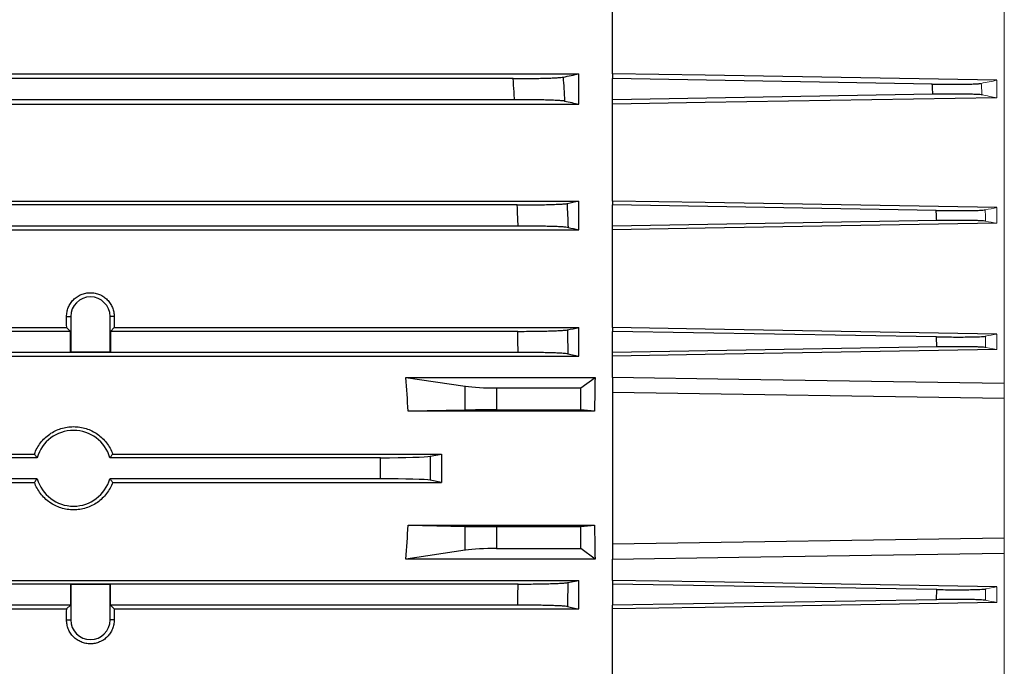
# Model space of a CAD drawing. Units: millimetres. Extents: x -1364 to 835, y -835 to 835.
# Drawn here: x -573 to -457, y -23 to 54 of the extents above; entities that cross this region are included whole.
import ezdxf

# ---------------------------------------------------------------- set-up
doc = ezdxf.new("R2010")
doc.units = ezdxf.units.MM

msp = doc.modelspace()

# ---------------------------------------------------------------- linework, layer by layer
at = {"color": 144, "linetype": 'Continuous', "lineweight": 18}
for p, q in [((-456.55, 116.03), (-456.55, 10.34)), ((-457.42, 46.34), (-457.42, 44.26)), ((-457.42, 31.22), (-457.42, 29.36)), ((-457.42, 16.21), (-457.42, 14.36)), ((-458.76, 14.61), (-457.42, 14.36)), ((-456.55, 10.34), (-456.55, 8.57)), ((-456.55, 8.57), (-456.55, -8.01)), ((-456.55, -8.01), (-456.55, -9.78)), ((-456.55, -9.78), (-456.55, -110.05)), ((-457.42, -13.8), (-458.76, -14.05)), ((-457.42, -13.8), (-457.42, -15.64))]:
    msp.add_line(p, q, dxfattribs=at)
at = {"color": 7, "linetype": 'Continuous', "lineweight": 25}
for p, q in [((-503.05, 47.11), (-503.05, 58.46)), ((-691.05, 47.11), (-507.05, 47.11)), ((-507.05, 43.5), (-507.05, 47.11)), ((-503.05, 47.11), (-503.05, 46.53)), ((-514.85, 46.53), (-683.25, 46.53)), ((-465.1, 45.89), (-503.05, 46.53)), ((-503.05, 44.03), (-503.05, 46.53)), ((-465.03, 44.67), (-503.05, 44.03)), ((-691.05, 43.5), (-507.05, 43.5)), ((-514.69, 44.03), (-683.41, 44.03)), ((-503.05, 43.5), (-503.05, 44.03)), ((-503.05, 32), (-503.05, 43.5)), ((-691.05, 32), (-507.05, 32)), ((-507.05, 28.6), (-507.05, 32)), ((-503.05, 32), (-503.05, 31.53)), ((-514.37, 31.53), (-683.73, 31.53)), ((-464.64, 30.88), (-503.05, 31.53)), ((-503.05, 29.03), (-503.05, 31.53)), ((-464.58, 29.68), (-503.05, 29.03)), ((-691.05, 28.6), (-507.05, 28.6)), ((-514.27, 29.03), (-683.83, 29.03)), ((-503.05, 28.6), (-503.05, 29.03)), ((-503.05, 16.98), (-503.05, 28.6)), ((-567.88, 18.28), (-567.39, 18.28)), ((-567.39, 18.28), (-567.39, 14.09)), ((-562.71, 14.09), (-562.71, 18.28)), ((-562.22, 18.28), (-562.71, 18.28)), ((-567.42, 16.53), (-639.68, 16.53)), ((-639.23, 16.98), (-567.87, 16.98)), ((-567.87, 16.98), (-567.42, 16.53)), ((-567.42, 14.06), (-567.42, 16.53)), ((-562.68, 16.53), (-562.23, 16.98)), ((-562.68, 16.53), (-562.68, 14.06)), ((-514.32, 16.53), (-562.68, 16.53)), ((-562.23, 16.98), (-507.05, 16.98)), ((-507.05, 13.6), (-507.05, 16.98)), ((-503.05, 16.98), (-503.05, 16.53)), ((-464.6, 15.88), (-503.05, 16.53)), ((-503.05, 14.03), (-503.05, 16.53)), ((-514.27, 14.03), (-663.16, 14.03)), ((-567.42, 14.06), (-567.39, 14.09)), ((-562.68, 14.06), (-567.42, 14.06)), ((-567.39, 14.09), (-562.71, 14.09)), ((-562.68, 14.06), (-562.71, 14.09)), ((-464.57, 14.68), (-503.05, 14.03)), ((-503.05, 13.6), (-503.05, 14.03)), ((-663.16, 13.6), (-507.05, 13.6)), ((-508.36, 13.86), (-507.05, 13.6)), ((-503.05, 11.06), (-503.05, 13.6)), ((-527.6, 11.06), (-520.54, 10.03)), ((-527.6, 11.06), (-505.14, 11.06)), ((-506.81, 9.81), (-505.14, 11.06)), ((-503.05, 11.06), (-503.05, 9.28)), ((-520.54, 7.18), (-520.54, 10.03)), ((-516.82, 9.81), (-516.82, 7.21)), ((-516.82, 9.81), (-506.81, 9.81)), ((-506.81, 7.21), (-506.81, 9.81)), ((-503.05, 9.28), (-503.05, -8.72)), ((-456.55, 8.57), (-503.05, 9.28)), ((-520.54, 7.18), (-527.33, 7.05)), ((-505.19, 7.05), (-527.33, 7.05)), ((-516.82, 7.21), (-506.81, 7.21)), ((-505.19, 7.05), (-506.81, 7.21)), ((-571.37, 1.53), (-635.73, 1.53)), ((-635.41, 1.97), (-571.69, 1.97)), ((-530.61, 1.53), (-562.73, 1.53)), ((-562.41, 1.97), (-523.37, 1.97)), ((-530.61, -0.97), (-530.61, 1.53)), ((-524.7, 1.7), (-523.37, 1.97)), ((-524.7, 1.7), (-524.7, -1.14)), ((-571.37, -0.97), (-635.73, -0.97)), ((-530.61, -0.97), (-562.73, -0.97)), ((-523.37, -1.41), (-524.7, -1.14)), ((-635.41, -1.41), (-571.69, -1.41)), ((-562.41, -1.41), (-523.37, -1.41)), ((-527.33, -6.49), (-520.54, -6.62)), ((-527.33, -6.49), (-505.19, -6.49)), ((-520.54, -9.46), (-520.54, -6.62)), ((-516.82, -6.65), (-516.82, -9.25)), ((-516.82, -6.65), (-506.81, -6.65)), ((-506.81, -6.65), (-505.19, -6.49)), ((-506.81, -9.25), (-506.81, -6.65)), ((-456.55, -8.01), (-503.05, -8.72)), ((-516.82, -9.25), (-506.81, -9.25)), ((-505.14, -10.5), (-506.81, -9.25)), ((-503.05, -8.72), (-503.05, -10.5)), ((-520.54, -9.46), (-527.6, -10.5)), ((-505.14, -10.5), (-527.6, -10.5)), ((-503.05, -13.04), (-503.05, -10.5)), ((-663.16, -13.04), (-507.05, -13.04)), ((-514.27, -13.47), (-663.16, -13.47)), ((-567.42, -13.5), (-567.42, -15.97)), ((-567.42, -13.5), (-567.39, -13.53)), ((-562.68, -13.5), (-567.42, -13.5)), ((-567.39, -13.53), (-567.39, -17.72)), ((-562.71, -13.53), (-567.39, -13.53)), ((-562.68, -13.5), (-562.71, -13.53)), ((-562.71, -17.72), (-562.71, -13.53)), ((-562.68, -15.97), (-562.68, -13.5)), ((-508.36, -13.3), (-507.05, -13.04)), ((-507.05, -16.42), (-507.05, -13.04)), ((-503.05, -13.04), (-503.05, -13.47)), ((-464.57, -14.12), (-503.05, -13.47)), ((-503.05, -13.47), (-503.05, -15.97)), ((-567.42, -15.97), (-639.68, -15.97)), ((-567.87, -16.42), (-567.42, -15.97)), ((-562.68, -15.97), (-562.23, -16.42)), ((-514.32, -15.97), (-562.68, -15.97)), ((-464.6, -15.32), (-503.05, -15.97)), ((-503.05, -16.42), (-503.05, -15.97)), ((-639.23, -16.42), (-567.87, -16.42)), ((-562.23, -16.42), (-507.05, -16.42)), ((-503.05, -28.03), (-503.05, -16.42)), ((-567.88, -17.72), (-567.39, -17.72)), ((-562.22, -17.72), (-562.71, -17.72))]:
    msp.add_line(p, q, dxfattribs=at)
at = {"color": 7, "linetype": 'Continuous', "lineweight": 25, "flags": 128}
for points in [[(-457.42, 46.34), (-492.05, 46.93), (-503.05, 47.11)], [(-457.42, 44.26), (-492.05, 43.68), (-503.05, 43.5)], [(-457.42, 31.22), (-492.05, 31.81), (-503.05, 32)], [(-457.42, 29.36), (-492.05, 28.78), (-503.05, 28.6)], [(-457.42, 16.21), (-492.05, 16.79), (-503.05, 16.98)], [(-457.42, 14.36), (-492.05, 13.78), (-503.05, 13.6)], [(-456.55, 10.34), (-488.05, 10.83), (-503.05, 11.06)], [(-503.05, -10.5), (-488.05, -10.26), (-456.55, -9.78)], [(-457.42, -13.8), (-492.05, -13.22), (-503.05, -13.04)], [(-457.42, -15.64), (-492.05, -16.23), (-503.05, -16.42)]]:
    msp.add_lwpolyline(points, dxfattribs=at)
at = {"color": 7, "linetype": 'Continuous', "lineweight": 25}
for centre, radius, start, end in [((-565.05, 18.28), 2.34, 0, 180), ((-567.05, 0.28), 4.5, 16.1276, 163.8724), ((-567.05, 0.28), 4.5, 196.1276, 343.8724), ((-565.05, -17.72), 2.34, 180, 0)]:
    msp.add_arc(centre, radius, start, end, dxfattribs=at)
for centre, major_axis, ratio, start_param, end_param in [((-571.91, 0.28), (0, 117), 0.034921, 4.855595, 4.866849), ((-558.19, 0.28), (0, 117), 0.034921, 1.416337, 1.42759), ((-632.5, 0.28), (0, 117), 0.900404, 4.770282, 4.804631), ((-484.6, 0.28), (0, 117), 0.176327, 1.478555, 1.512904), ((-516.82, 10.47), (5, 0), 0.131652, 3.874631, 4.712389), ((-516.82, 7.12), (5, 0), 0.017455, 1.570796, 2.408554), ((-530.61, 1.74), (6, 0), 0.034921, 4.712389, 6.108652), ((-502.74, 0.28), (0, 117), 0.176327, 1.556378, 1.585215), ((-530.61, -1.18), (6, 0), 0.034921, 0.174533, 1.570796), ((-632.5, 0.28), (0, 117), 0.900404, 4.620147, 4.654496), ((-516.82, -6.56), (5, 0), 0.017455, 3.874631, 4.712389), ((-484.6, 0.28), (0, 117), 0.176327, 1.628689, 1.663038), ((-516.82, -9.9), (5, 0), 0.131652, 1.570796, 2.408554), ((-571.91, 0.28), (0, 117), 0.034921, 4.557929, 4.569183), ((-558.19, 0.28), (0, 117), 0.034921, 1.714002, 1.725256)]:
    msp.add_ellipse(centre, major_axis=major_axis, ratio=ratio, start_param=start_param, end_param=end_param, dxfattribs=at)
for points in [[(-508.93, 46.71), (-508.3, 46.84), (-507.67, 46.98), (-507.05, 47.11)], [(-508.75, 43.86), (-508.18, 43.74), (-507.61, 43.62), (-507.05, 43.5)], [(-508.46, 31.71), (-507.99, 31.8), (-507.52, 31.9), (-507.05, 32)], [(-508.34, 28.86), (-507.91, 28.77), (-507.48, 28.68), (-507.05, 28.6)], [(-508.42, 16.7), (-507.96, 16.8), (-507.5, 16.89), (-507.05, 16.98)], [(-508.42, -16.14), (-507.96, -16.23), (-507.5, -16.33), (-507.05, -16.42)]]:
    msp.add_open_spline(points, degree=3, dxfattribs=at)
for points, knots in [([(-514.85, 46.53), (-514.49, 46.53), (-514.14, 46.53), (-513.45, 46.54), (-513.11, 46.54), (-512.44, 46.55), (-512.13, 46.55), (-511.52, 46.57), (-511.23, 46.57), (-510.69, 46.59), (-510.45, 46.6), (-510.11, 46.61), (-510, 46.62), (-509.8, 46.63), (-509.71, 46.63), (-509.45, 46.65), (-509.3, 46.66), (-509.07, 46.68), (-508.98, 46.69), (-508.93, 46.71)], [0, 0, 0, 0, 0.125, 0.125, 0.25, 0.25, 0.375, 0.375, 0.5, 0.5, 0.625, 0.625, 0.6875, 0.6875, 0.75, 0.75, 0.875, 0.875, 1, 1, 1, 1]), ([(-514.69, 44.03), (-514.71, 44.35), (-514.73, 44.66), (-514.75, 44.97), (-514.78, 45.49), (-514.82, 46.01), (-514.85, 46.53)], [0, 0, 0, 0, 0.000944716, 0.000944716, 0.000944716, 0.002504935, 0.002504935, 0.002504935, 0.002504935]), ([(-508.93, 46.71), (-508.9, 46.25), (-508.87, 45.8), (-508.84, 45.34), (-508.81, 44.85), (-508.78, 44.35), (-508.75, 43.86)], [0, 0, 0, 0, 0.001366191, 0.001366191, 0.001366191, 0.002856475, 0.002856475, 0.002856475, 0.002856475]), ([(-465.1, 45.89), (-464.75, 45.89), (-464.41, 45.88), (-463.73, 45.87), (-463.39, 45.87), (-462.74, 45.87), (-462.42, 45.87), (-461.83, 45.87), (-461.54, 45.87), (-461.01, 45.88), (-460.77, 45.88), (-460.33, 45.89), (-460.14, 45.9), (-459.79, 45.92), (-459.65, 45.93), (-459.42, 45.94), (-459.34, 45.95), (-459.28, 45.97)], [0, 0, 0, 0, 0.125, 0.125, 0.25, 0.25, 0.375, 0.375, 0.5, 0.5, 0.625, 0.625, 0.75, 0.75, 0.875, 0.875, 1, 1, 1, 1]), ([(-465.03, 44.67), (-465.03, 44.77), (-465.04, 44.88), (-465.05, 44.98), (-465.06, 45.28), (-465.08, 45.59), (-465.1, 45.89)], [0, 0, 0, 0, 0.000305855, 0.000305855, 0.000305855, 0.001221878, 0.001221878, 0.001221878, 0.001221878]), ([(-459.19, 44.6), (-459.25, 44.61), (-459.34, 44.62), (-459.57, 44.64), (-459.71, 44.65), (-460.06, 44.66), (-460.26, 44.67), (-460.69, 44.68), (-460.94, 44.68), (-461.47, 44.69), (-461.75, 44.69), (-462.35, 44.7), (-462.66, 44.7), (-463.65, 44.69), (-464.32, 44.68), (-465.03, 44.67)], [0, 0, 0, 0, 0.125, 0.125, 0.25, 0.25, 0.375, 0.375, 0.5, 0.5, 0.625, 0.625, 0.75, 0.75, 1, 1, 1, 1]), ([(-508.75, 43.86), (-508.81, 43.87), (-508.9, 43.88), (-509.13, 43.9), (-509.28, 43.91), (-509.63, 43.94), (-509.83, 43.95), (-510.28, 43.96), (-510.53, 43.97), (-511.07, 43.99), (-511.36, 44), (-511.96, 44.01), (-512.29, 44.01), (-512.95, 44.02), (-513.29, 44.03), (-513.98, 44.03), (-514.34, 44.03), (-514.69, 44.03)], [0, 0, 0, 0, 0.125, 0.125, 0.25, 0.25, 0.375, 0.375, 0.5, 0.5, 0.625, 0.625, 0.75, 0.75, 0.875, 0.875, 1, 1, 1, 1]), ([(-514.37, 31.53), (-514.02, 31.53), (-513.67, 31.53), (-512.98, 31.54), (-512.64, 31.54), (-511.98, 31.55), (-511.66, 31.55), (-511.06, 31.57), (-510.77, 31.57), (-510.23, 31.59), (-509.99, 31.6), (-509.54, 31.62), (-509.34, 31.63), (-508.99, 31.65), (-508.84, 31.66), (-508.61, 31.68), (-508.52, 31.69), (-508.46, 31.71)], [0, 0, 0, 0, 0.125, 0.125, 0.25, 0.25, 0.375, 0.375, 0.5, 0.5, 0.625, 0.625, 0.75, 0.75, 0.875, 0.875, 1, 1, 1, 1]), ([(-508.46, 31.71), (-508.44, 31.25), (-508.42, 30.79), (-508.4, 30.33), (-508.38, 29.84), (-508.36, 29.35), (-508.34, 28.86)], [0, 0, 0, 0, 0.001381919, 0.001381919, 0.001381919, 0.002850955, 0.002850955, 0.002850955, 0.002850955]), ([(-514.27, 29.03), (-514.28, 29.38), (-514.3, 29.73), (-514.31, 30.07), (-514.33, 30.56), (-514.35, 31.05), (-514.37, 31.53)], [0, 0, 0, 0, 0.001043489, 0.001043489, 0.001043489, 0.002502287, 0.002502287, 0.002502287, 0.002502287]), ([(-464.64, 30.88), (-463.94, 30.87), (-463.26, 30.86), (-462.28, 30.86), (-461.97, 30.86), (-461.37, 30.86), (-461.09, 30.86), (-460.56, 30.87), (-460.32, 30.88), (-459.88, 30.89), (-459.68, 30.89), (-459.17, 30.92), (-458.94, 30.93), (-458.82, 30.96)], [0, 0, 0, 0, 0.25, 0.25, 0.375, 0.375, 0.5, 0.5, 0.625, 0.625, 0.75, 0.75, 1, 1, 1, 1]), ([(-464.58, 29.68), (-464.59, 29.81), (-464.59, 29.94), (-464.6, 30.08), (-464.61, 30.35), (-464.62, 30.61), (-464.64, 30.88)], [0, 0, 0, 0, 0.000396664, 0.000396664, 0.000396664, 0.001205189, 0.001205189, 0.001205189, 0.001205189]), ([(-458.77, 29.61), (-458.88, 29.63), (-459.12, 29.65), (-459.64, 29.67), (-459.83, 29.68), (-460.27, 29.69), (-460.51, 29.69), (-461.04, 29.7), (-461.32, 29.7), (-461.92, 29.7), (-462.23, 29.7), (-463.21, 29.7), (-463.88, 29.69), (-464.58, 29.68)], [0, 0, 0, 0, 0.25, 0.25, 0.375, 0.375, 0.5, 0.5, 0.625, 0.625, 0.75, 0.75, 1, 1, 1, 1]), ([(-508.34, 28.86), (-508.4, 28.87), (-508.49, 28.88), (-508.73, 28.9), (-508.88, 28.92), (-509.23, 28.94), (-509.43, 28.95), (-509.87, 28.97), (-510.12, 28.97), (-510.66, 28.99), (-510.95, 29), (-511.55, 29.01), (-511.87, 29.01), (-512.54, 29.02), (-512.87, 29.03), (-513.56, 29.03), (-513.91, 29.03), (-514.27, 29.03)], [0, 0, 0, 0, 0.125, 0.125, 0.25, 0.25, 0.375, 0.375, 0.5, 0.5, 0.625, 0.625, 0.75, 0.75, 0.875, 0.875, 1, 1, 1, 1]), ([(-567.88, 18.28), (-567.88, 18.47), (-567.86, 18.65), (-567.79, 19.01), (-567.74, 19.19), (-567.6, 19.53), (-567.51, 19.7), (-567.31, 20), (-567.19, 20.15), (-566.93, 20.41), (-566.79, 20.53), (-566.48, 20.74), (-566.31, 20.83), (-565.97, 20.98), (-565.79, 21.03), (-565.42, 21.1), (-565.24, 21.12), (-564.87, 21.12), (-564.68, 21.1), (-564.31, 21.03), (-564.13, 20.98), (-563.79, 20.83), (-563.62, 20.74), (-563.32, 20.54), (-563.17, 20.42), (-562.91, 20.15), (-562.79, 20.01), (-562.59, 19.7), (-562.5, 19.53), (-562.36, 19.19), (-562.31, 19.02), (-562.24, 18.65), (-562.22, 18.47), (-562.22, 18.28)], [0, 0, 0, 0, 0.0625, 0.0625, 0.125, 0.125, 0.1875, 0.1875, 0.25, 0.25, 0.3125, 0.3125, 0.375, 0.375, 0.4375, 0.4375, 0.5, 0.5, 0.5625, 0.5625, 0.625, 0.625, 0.6875, 0.6875, 0.75, 0.75, 0.8125, 0.8125, 0.875, 0.875, 0.9375, 0.9375, 1, 1, 1, 1]), ([(-514.32, 16.53), (-513.97, 16.53), (-513.62, 16.53), (-512.94, 16.54), (-512.6, 16.54), (-511.94, 16.55), (-511.62, 16.55), (-511.02, 16.57), (-510.73, 16.57), (-510.2, 16.59), (-509.95, 16.6), (-509.5, 16.62), (-509.3, 16.63), (-508.95, 16.65), (-508.8, 16.66), (-508.57, 16.68), (-508.48, 16.69), (-508.42, 16.7)], [0, 0, 0, 0, 0.125, 0.125, 0.25, 0.25, 0.375, 0.375, 0.5, 0.5, 0.625, 0.625, 0.75, 0.75, 0.875, 0.875, 1, 1, 1, 1]), ([(-514.27, 14.03), (-514.28, 14.41), (-514.29, 14.8), (-514.29, 15.18), (-514.3, 15.63), (-514.31, 16.08), (-514.32, 16.53)], [0, 0, 0, 0, 0.00114685, 0.00114685, 0.00114685, 0.002500574, 0.002500574, 0.002500574, 0.002500574]), ([(-508.42, 16.7), (-508.41, 16.24), (-508.39, 15.77), (-508.39, 15.3), (-508.37, 14.82), (-508.37, 14.34), (-508.36, 13.86)], [0, 0, 0, 0, 0.001401546, 0.001401546, 0.001401546, 0.00284745, 0.00284745, 0.00284745, 0.00284745]), ([(-464.6, 15.88), (-463.9, 15.87), (-463.22, 15.86), (-462.25, 15.86), (-461.94, 15.86), (-461.34, 15.86), (-461.06, 15.86), (-460.53, 15.87), (-460.29, 15.87), (-459.86, 15.89), (-459.66, 15.89), (-459.14, 15.91), (-458.91, 15.93), (-458.79, 15.96)], [0, 0, 0, 0, 0.25, 0.25, 0.375, 0.375, 0.5, 0.5, 0.625, 0.625, 0.75, 0.75, 1, 1, 1, 1]), ([(-464.57, 14.68), (-464.57, 14.85), (-464.58, 15.01), (-464.58, 15.18), (-464.59, 15.41), (-464.59, 15.65), (-464.6, 15.88)], [0, 0, 0, 0, 0.000499153, 0.000499153, 0.000499153, 0.001203492, 0.001203492, 0.001203492, 0.001203492]), ([(-508.36, 13.86), (-508.42, 13.87), (-508.51, 13.88), (-508.75, 13.9), (-508.89, 13.92), (-509.24, 13.94), (-509.44, 13.95), (-509.89, 13.97), (-510.14, 13.97), (-510.68, 13.99), (-510.96, 14), (-511.57, 14.01), (-511.89, 14.01), (-512.54, 14.02), (-512.88, 14.03), (-513.57, 14.03), (-513.92, 14.03), (-514.27, 14.03)], [0, 0, 0, 0, 0.125, 0.125, 0.25, 0.25, 0.375, 0.375, 0.5, 0.5, 0.625, 0.625, 0.75, 0.75, 0.875, 0.875, 1, 1, 1, 1]), ([(-458.76, 14.61), (-458.88, 14.63), (-459.12, 14.65), (-459.64, 14.67), (-459.83, 14.68), (-460.27, 14.69), (-460.51, 14.69), (-461.04, 14.7), (-461.32, 14.7), (-461.91, 14.7), (-462.23, 14.7), (-463.2, 14.7), (-463.87, 14.69), (-464.57, 14.68)], [0, 0, 0, 0, 0.25, 0.25, 0.375, 0.375, 0.5, 0.5, 0.625, 0.625, 0.75, 0.75, 1, 1, 1, 1]), ([(-571.69, 1.97), (-571.52, 2.45), (-571.28, 2.88), (-570.82, 3.49), (-570.65, 3.68), (-570.28, 4.02), (-570.09, 4.18), (-569.68, 4.47), (-569.46, 4.6), (-569.01, 4.82), (-568.78, 4.92), (-568.3, 5.07), (-568.05, 5.13), (-567.55, 5.2), (-567.3, 5.22), (-566.8, 5.22), (-566.55, 5.2), (-566.05, 5.13), (-565.8, 5.07), (-565.09, 4.84), (-564.63, 4.61), (-564.01, 4.18), (-563.82, 4.02), (-563.45, 3.68), (-563.28, 3.49), (-562.98, 3.09), (-562.84, 2.88), (-562.6, 2.44), (-562.5, 2.2), (-562.41, 1.97)], [0, 0, 0, 0, 0.125, 0.125, 0.1875, 0.1875, 0.25, 0.25, 0.3125, 0.3125, 0.375, 0.375, 0.4375, 0.4375, 0.5, 0.5, 0.5625, 0.5625, 0.625, 0.625, 0.75, 0.75, 0.8125, 0.8125, 0.875, 0.875, 0.9375, 0.9375, 1, 1, 1, 1]), ([(-571.69, 1.97), (-571.61, 1.86), (-571.53, 1.75), (-571.45, 1.64), (-571.42, 1.6), (-571.4, 1.57), (-571.37, 1.53)], [0.0000002, 0.0000002, 0.0000002, 0.0000002, 0.00954091, 0.00954091, 0.00954091, 0.012524, 0.012524, 0.012524, 0.012524]), ([(-562.73, 1.53), (-562.65, 1.63), (-562.58, 1.73), (-562.5, 1.83), (-562.47, 1.88), (-562.44, 1.92), (-562.41, 1.97)], [0.0000002, 0.0000002, 0.0000002, 0.0000002, 0.00869649, 0.00869649, 0.00869649, 0.012524, 0.012524, 0.012524, 0.012524]), ([(-571.69, -1.41), (-571.61, -1.29), (-571.53, -1.18), (-571.45, -1.07), (-571.42, -1.04), (-571.4, -1), (-571.37, -0.97)], [0.0000002, 0.0000002, 0.0000002, 0.0000002, 0.00954091, 0.00954091, 0.00954091, 0.012524, 0.012524, 0.012524, 0.012524]), ([(-562.73, -0.97), (-562.65, -1.07), (-562.58, -1.17), (-562.5, -1.27), (-562.47, -1.32), (-562.44, -1.36), (-562.41, -1.41)], [0.0000002, 0.0000002, 0.0000002, 0.0000002, 0.00869649, 0.00869649, 0.00869649, 0.012524, 0.012524, 0.012524, 0.012524]), ([(-562.41, -1.41), (-562.5, -1.64), (-562.6, -1.87), (-562.84, -2.31), (-562.98, -2.52), (-563.44, -3.13), (-563.81, -3.48), (-564.42, -3.91), (-564.64, -4.04), (-565.09, -4.26), (-565.33, -4.36), (-565.81, -4.51), (-566.05, -4.56), (-566.55, -4.64), (-566.8, -4.66), (-567.3, -4.66), (-567.55, -4.64), (-568.05, -4.56), (-568.3, -4.5), (-568.78, -4.35), (-569.01, -4.26), (-569.46, -4.04), (-569.68, -3.91), (-570.3, -3.47), (-570.66, -3.12), (-571.28, -2.32), (-571.52, -1.88), (-571.69, -1.41)], [0, 0, 0, 0, 0.0625, 0.0625, 0.125, 0.125, 0.25, 0.25, 0.3125, 0.3125, 0.375, 0.375, 0.4375, 0.4375, 0.5, 0.5, 0.5625, 0.5625, 0.625, 0.625, 0.6875, 0.6875, 0.75, 0.75, 0.875, 0.875, 1, 1, 1, 1]), ([(-514.32, -15.97), (-514.31, -15.52), (-514.3, -15.07), (-514.29, -14.62), (-514.29, -14.23), (-514.28, -13.85), (-514.27, -13.47)], [0, 0, 0, 0, 0.00135373, 0.00135373, 0.00135373, 0.002500574, 0.002500574, 0.002500574, 0.002500574]), ([(-514.27, -13.47), (-513.92, -13.47), (-513.57, -13.47), (-512.89, -13.46), (-512.55, -13.46), (-511.88, -13.45), (-511.57, -13.45), (-510.97, -13.43), (-510.68, -13.43), (-510.14, -13.41), (-509.89, -13.4), (-509.45, -13.38), (-509.24, -13.37), (-508.89, -13.35), (-508.75, -13.34), (-508.51, -13.32), (-508.42, -13.31), (-508.36, -13.3)], [0, 0, 0, 0, 0.125, 0.125, 0.25, 0.25, 0.375, 0.375, 0.5, 0.5, 0.625, 0.625, 0.75, 0.75, 0.875, 0.875, 1, 1, 1, 1]), ([(-508.36, -13.3), (-508.37, -13.78), (-508.37, -14.26), (-508.39, -14.74), (-508.39, -15.21), (-508.41, -15.68), (-508.42, -16.14)], [0, 0, 0, 0, 0.001445897, 0.001445897, 0.001445897, 0.00284745, 0.00284745, 0.00284745, 0.00284745]), ([(-464.6, -15.32), (-464.59, -15.09), (-464.59, -14.85), (-464.58, -14.62), (-464.58, -14.45), (-464.57, -14.28), (-464.57, -14.12)], [0, 0, 0, 0, 0.000704339, 0.000704339, 0.000704339, 0.001203492, 0.001203492, 0.001203492, 0.001203492]), ([(-464.57, -14.12), (-463.87, -14.13), (-463.2, -14.14), (-462.22, -14.14), (-461.91, -14.14), (-461.32, -14.14), (-461.04, -14.14), (-460.51, -14.13), (-460.27, -14.13), (-459.83, -14.11), (-459.63, -14.11), (-459.12, -14.09), (-458.88, -14.07), (-458.76, -14.05)], [0, 0, 0, 0, 0.25, 0.25, 0.375, 0.375, 0.5, 0.5, 0.625, 0.625, 0.75, 0.75, 1, 1, 1, 1]), ([(-508.42, -16.14), (-508.48, -16.13), (-508.57, -16.12), (-508.8, -16.1), (-508.95, -16.08), (-509.3, -16.06), (-509.5, -16.05), (-509.95, -16.03), (-510.19, -16.03), (-510.73, -16.01), (-511.02, -16), (-511.62, -15.99), (-511.94, -15.99), (-512.6, -15.98), (-512.93, -15.97), (-513.62, -15.97), (-513.97, -15.97), (-514.32, -15.97)], [0, 0, 0, 0, 0.125, 0.125, 0.25, 0.25, 0.375, 0.375, 0.5, 0.5, 0.625, 0.625, 0.75, 0.75, 0.875, 0.875, 1, 1, 1, 1]), ([(-458.79, -15.39), (-458.91, -15.37), (-459.14, -15.35), (-459.66, -15.33), (-459.86, -15.32), (-460.3, -15.31), (-460.54, -15.31), (-461.07, -15.3), (-461.35, -15.3), (-461.94, -15.3), (-462.25, -15.3), (-463.23, -15.3), (-463.9, -15.31), (-464.6, -15.32)], [0, 0, 0, 0, 0.25, 0.25, 0.375, 0.375, 0.5, 0.5, 0.625, 0.625, 0.75, 0.75, 1, 1, 1, 1]), ([(-562.22, -17.72), (-562.22, -17.9), (-562.24, -18.09), (-562.31, -18.45), (-562.36, -18.63), (-562.5, -18.97), (-562.59, -19.13), (-562.79, -19.44), (-562.91, -19.59), (-563.17, -19.85), (-563.31, -19.97), (-563.62, -20.18), (-563.79, -20.27), (-564.13, -20.41), (-564.31, -20.47), (-564.68, -20.54), (-564.86, -20.56), (-565.23, -20.56), (-565.42, -20.54), (-565.79, -20.47), (-565.97, -20.41), (-566.31, -20.27), (-566.48, -20.18), (-566.78, -19.97), (-566.93, -19.86), (-567.19, -19.59), (-567.31, -19.45), (-567.51, -19.14), (-567.6, -18.97), (-567.74, -18.63), (-567.79, -18.45), (-567.86, -18.09), (-567.88, -17.9), (-567.88, -17.72)], [0, 0, 0, 0, 0.0625, 0.0625, 0.125, 0.125, 0.1875, 0.1875, 0.25, 0.25, 0.3125, 0.3125, 0.375, 0.375, 0.4375, 0.4375, 0.5, 0.5, 0.5625, 0.5625, 0.625, 0.625, 0.6875, 0.6875, 0.75, 0.75, 0.8125, 0.8125, 0.875, 0.875, 0.9375, 0.9375, 1, 1, 1, 1])]:
    msp.add_open_spline(points, degree=3, knots=knots, dxfattribs=at)
at = {"color": 144, "linetype": 'Continuous', "lineweight": 18}
for points in [[(-457.42, 46.34), (-458.03, 46.21), (-458.65, 46.09), (-459.28, 45.97)], [(-459.19, 44.6), (-458.6, 44.48), (-458.01, 44.37), (-457.42, 44.26)], [(-457.42, 31.22), (-457.89, 31.13), (-458.35, 31.05), (-458.82, 30.96)], [(-458.77, 29.61), (-458.32, 29.52), (-457.87, 29.44), (-457.42, 29.36)], [(-457.42, 16.21), (-457.88, 16.12), (-458.33, 16.04), (-458.79, 15.96)], [(-458.79, -15.39), (-458.33, -15.48), (-457.88, -15.56), (-457.42, -15.64)]]:
    msp.add_open_spline(points, degree=3, dxfattribs=at)
for points, knots in [([(-459.28, 45.97), (-459.27, 45.76), (-459.25, 45.55), (-459.24, 45.35), (-459.23, 45.1), (-459.21, 44.85), (-459.19, 44.6)], [0, 0, 0, 0, 0.000618182, 0.000618182, 0.000618182, 0.001369542, 0.001369542, 0.001369542, 0.001369542]), ([(-458.82, 30.96), (-458.81, 30.75), (-458.8, 30.54), (-458.8, 30.33), (-458.79, 30.09), (-458.78, 29.85), (-458.77, 29.61)], [0, 0, 0, 0, 0.000628631, 0.000628631, 0.000628631, 0.001350557, 0.001350557, 0.001350557, 0.001350557]), ([(-458.79, 15.96), (-458.79, 15.74), (-458.78, 15.52), (-458.78, 15.31), (-458.77, 15.07), (-458.77, 14.84), (-458.76, 14.61)], [0, 0, 0, 0, 0.000649996, 0.000649996, 0.000649996, 0.001347434, 0.001347434, 0.001347434, 0.001347434]), ([(-458.76, -14.05), (-458.77, -14.28), (-458.77, -14.51), (-458.78, -14.74), (-458.78, -14.96), (-458.79, -15.18), (-458.79, -15.39)], [0, 0, 0, 0, 0.000697439, 0.000697439, 0.000697439, 0.001347434, 0.001347434, 0.001347434, 0.001347434])]:
    msp.add_open_spline(points, degree=3, knots=knots, dxfattribs=at)

doc.saveas('drawing.dxf')
